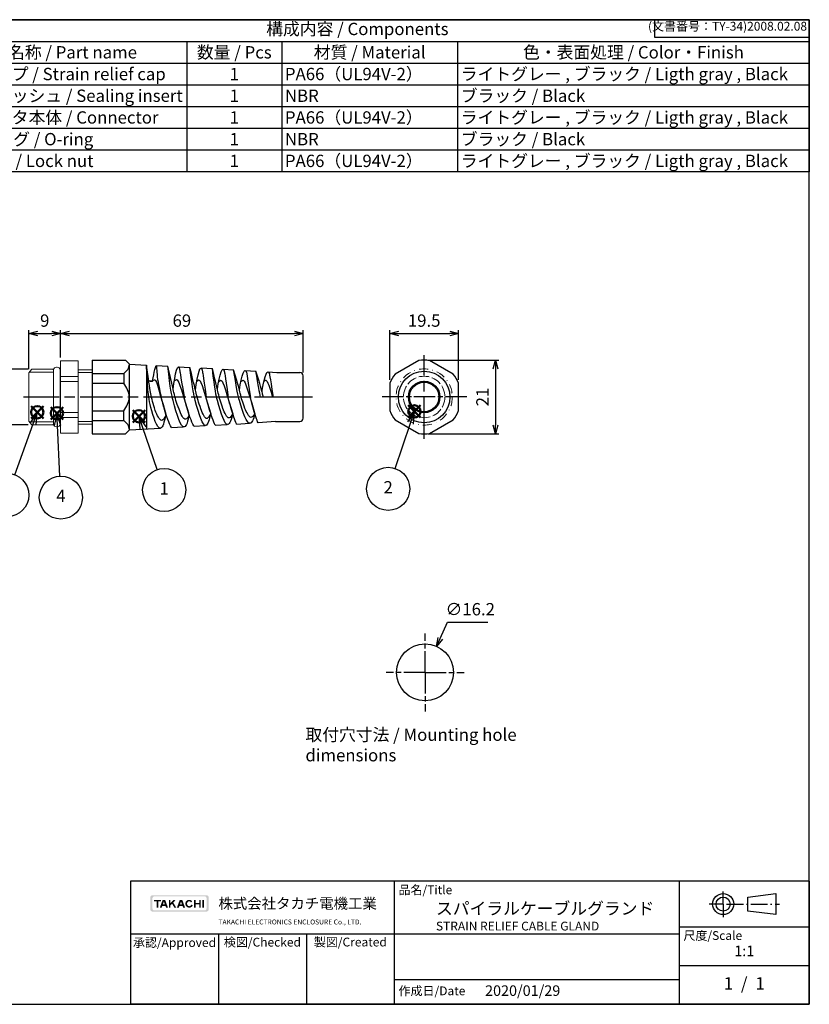
# Model space of a CAD drawing. Units: millimetres. Extents: x 0 to 403, y 0 to 280.
import ezdxf
from ezdxf.enums import TextEntityAlignment as Align

# ---------------------------------------------------------------- set-up
doc = ezdxf.new("R2010")
doc.units = ezdxf.units.MM
for name, pattern in [('AM_ISO02W050x2', [3.75, 3, -0.75]), ('AM_ISO08W050', [18, 12, -1.5, 3, -1.5]), ('AM_ISO08W050x2', [9, 6, -0.75, 1.5, -0.75]), ('DASHDOT', [25.399999999999995, 12.7, -6.349999999999999, 0, -6.349999999999999]), ('gen7a', [6.875, 4.75, -0.875, 0.375, -0.875])]:
    doc.linetypes.add(name, pattern=pattern)
for name, color, linetype in [('7A', 4, 'gen7a'), ('RAHM2', 1, 'Continuous'), ('ｷｬｯﾌﾟ', 7, 'Continuous')]:
    doc.layers.add(name, color=color, linetype=linetype)
doc.layers.add('AM_12', color=7, linetype='Continuous', lineweight=50, plot=False)
for name, color, linetype, lineweight in [('AM_5', 3, 'Continuous', 25), ('AM_7', 4, 'AM_ISO08W050', 25), ('AM_8', 1, 'Continuous', 25), ('Oﾘﾝｸﾞ', 5, 'Continuous', 25), ('TK1', 7, 'Continuous', 25), ('ｺﾈｸﾀｰ本体', 7, 'Continuous', 25), ('ｺﾞﾑﾌﾞｯｼｭ', 5, 'Continuous', 25), ('ｺﾞﾑﾌﾞｯｼｭ0', 5, 'AM_ISO02W050x2', 18)]:
    doc.layers.add(name, color=color, linetype=linetype, lineweight=lineweight)
doc.styles.add('ACISOTS', font='isocp.shx', dxfattribs={"height": 1, "bigfont": 'extfont.shx'})
doc.styles.get("Standard").update_dxf_attribs({"font": 'ISOCP.SHX', "bigfont": 'EXTFONT.SHX'})
doc.dimstyles.new('AM_ISO$0', dxfattribs={"dimtxt": 3.5, "dimasz": 2.5, "dimexe": 1, "dimexo": 1, "dimgap": 1.5, "dimtad": 1, "dimdsep": 46, "dimtxsty": 'STANDARD', "dimblk": 'OPEN30', "dimcen": 0, "dimclrd": 3, "dimclre": 3, "dimclrt": 2, "dimadec": 0, "dimazin": 2, "dimtp": 0.1, "dimtm": 0.1, "dimtfac": 0.71, "dimtmove": 0, "dimatfit": 3, "dimldrblk": 'OPEN30', "dimfxl": 1, "dimlwd": -1, "dimlwe": -1, "dimarcsym": 0})
doc.dimstyles.new('AM_ISO$3', dxfattribs={"dimtxt": 3.5, "dimasz": 2.5, "dimexe": 1, "dimexo": 1, "dimgap": 1.5, "dimtad": 1, "dimtoh": 1, "dimdsep": 46, "dimtxsty": 'STANDARD', "dimblk": 'OPEN30', "dimcen": 0, "dimclrd": 3, "dimclre": 3, "dimclrt": 2, "dimadec": 0, "dimazin": 2, "dimtp": 0.1, "dimtm": 0.1, "dimtfac": 0.71, "dimtofl": 0, "dimtmove": 0, "dimatfit": 0, "dimldrblk": 'OPEN30', "dimfxl": 1, "dimlwd": -1, "dimlwe": -1, "dimarcsym": 0})

# ---------------------------------------------------------------- blocks, each defined once
blk = doc.blocks.new('TK-A3')
for p, q in [((359, 280), (359, 275)), ((359, 275), (403, 275))]:
    blk.add_line(p, q)
blk.add_lwpolyline([(0, 0), (403, 0), (403, 280), (0, 280.0000000000001)], close=True)
at = {"insert": (402.3592953827349, 276.108542987227), "char_height": 2.5, "width": 43.07840397728298, "attachment_point": 9}
blk.add_mtext('(文書番号：TY-34)2008.02.08', dxfattribs=at)
blk = doc.blocks.new('A$C0FAF06CF')
at = {"layer": 'AM_8'}
h = blk.add_hatch(color=1, dxfattribs=at)
edge = h.paths.add_edge_path()
edge.add_line((-8.013599999999968, -2.41150000000041), (8.013600000000068, -2.411500000000414))
edge.add_arc((8.013600000000054, -1.773380000000512), 0.6381199999999012, 270, 360)
edge.add_line((8.651719999999955, -1.773380000000512), (8.651719999999967, 1.773379999999486))
edge.add_arc((8.013600000000025, 1.773379999999429), 0.638119999999958, 5.1039e-12, 90.00000000000126)
edge.add_line((8.013599999999997, 2.41149999999939), (-8.013599999999997, 2.411499999999387))
edge.add_arc((-8.013600000000025, 1.773379999999436), 0.638119999999951, 89.99999999999682, 179.9999999999955)
edge.add_line((-8.651719999999983, 1.773379999999486), (-8.651719999999983, -1.773380000000505))
edge.add_arc((-8.013600000000025, -1.773380000000457), 0.638119999999951, 180.0000000000043, 270.0000000000045)
edge = h.paths.add_edge_path(flags=16)
edge.add_line((-7.47193999999996, 2.092439999999486), (7.471940000000017, 2.092439999999479))
edge.add_arc((7.471940000000046, 1.550779999999479), 0.5416600000000003, 7.958078640513122e-13, 90.00000000000148, ccw=False)
edge.add_line((8.013600000000025, 1.550779999999486), (8.013600000000025, -1.550780000000505))
edge.add_arc((7.471940000000017, -1.550780000000502), 0.5416600000000074, 270, 359.99999999999966, ccw=False)
edge.add_line((7.471940000000017, -2.092440000000506), (-7.47193999999996, -2.092440000000513))
edge.add_arc((-7.47193999999996, -1.550780000000505), 0.5416600000000074, 180, 270, ccw=False)
edge.add_line((-8.013599999999968, -1.550780000000505), (-8.013599999999968, 1.550779999999486))
edge.add_arc((-7.47193999999996, 1.550779999999486), 0.5416600000000003, 90, 180, ccw=False)
for points in [[(-5.453699999999969, 0.5935999999994924), (-5.453699999999969, 1.038799999999492), (-7.531299999999987, 1.038799999999492), (-7.531299999999987, 0.5935999999994924), (-6.759619999999983, 0.5935999999994924), (-6.759619999999983, -1.224300000000516), (-6.225379999999972, -1.224300000000516), (-6.225379999999972, 0.5935999999994924)], [(-3.146079999999983, 1.038799999999492), (-3.146079999999983, -1.224300000000516), (-2.671199999999942, -1.224300000000516), (-2.671199999999942, -0.6184186206901412), (-2.193432261217481, -0.1027759420753025), (-1.520149446800417, -1.224300000000516), (-0.9571799999999939, -1.224300000000516), (-1.851807874889658, 0.2659306476478651), (-1.135707252964408, 1.038799999999492), (-1.788279380580377, 1.038799999999492), (-2.671199999999942, 0.085886028951558), (-2.671199999999942, 1.038799999999492)], [(4.304715008555604, 1.038799999999492), (4.304715008555604, -1.224300000000516), (4.775885008555576, -1.224300000000516), (4.775885008555576, -0.315350000000512), (5.829525008555606, -0.315350000000512), (5.829525008555606, -1.224300000000516), (6.300695008555578, -1.224300000000516), (6.300695008555578, 1.038799999999492), (5.829525008555606, 1.038799999999492), (5.829525008555606, 0.1298499999994878), (4.775885008555576, 0.1298499999994878), (4.775885008555576, 1.038799999999492)], [(7.280135008555589, -1.224300000000516), (7.280135008555589, 1.038799999999492), (6.805255008555604, 1.038799999999492), (6.805255008555604, -1.224300000000516)]]:
    blk.add_hatch(color=1, dxfattribs=at).paths.add_polyline_path(points)
h = blk.add_hatch(color=1, dxfattribs=at)
h.paths.add_polyline_path([(-5.264049114754044, -1.224300000000516), (-5.084217508196672, -0.734580000000511), (-4.161102491803262, -0.734580000000511), (-3.981270885245876, -1.224300000000516), (-3.420619999999971, -1.224300000000516), (-4.251659999999958, 1.038799999999492), (-4.993659999999977, 1.038799999999492), (-5.82469999999995, -1.224300000000516)])
h.paths.add_polyline_path([(-4.332759934426206, -0.2671200000005083), (-4.912560065573728, -0.2671200000005083), (-4.622659999999967, 0.5223399999994971)], flags=16)
h = blk.add_hatch(color=1, dxfattribs=at)
h.paths.add_polyline_path([(-0.1961891147540484, -1.224300000000516), (-0.0163575081966769, -0.734580000000511), (0.9067575081967476, -0.734580000000511), (1.086589114754119, -1.224300000000516), (1.64724000000001, -1.224300000000516), (0.8162000000000375, 1.038799999999492), (0.0742000000000189, 1.038799999999492), (-0.7568399999999543, -1.224300000000516)])
h.paths.add_polyline_path([(0.7351000655737892, -0.2671200000005083), (0.1552999344262673, -0.2671200000005083), (0.4452000000000283, 0.5223399999994971)], flags=16)
h = blk.add_hatch(color=1, dxfattribs=at)
edge = h.paths.add_edge_path()
edge.add_ellipse((2.878960000000006, -0.0927500000005264), major_axis=(0, 0.7271600000000495), ratio=0.8673469387754511, start_angle=308.5505407908052, end_angle=246.5820184016549)
edge.add_line((3.469375036740871, -0.3484654247793539), (3.94113500855559, -0.5527900000005097))
edge.add_arc((2.878960000000006, -0.0927500000005122), 1.157520000000026, 38.550540790803325, 336.58201840165333, ccw=False)
edge.add_line((3.784208621486186, 0.6286219454599618), (3.397792961318373, 0.3206961337928842))
blk = doc.blocks.new('TK-仕様書(和英併記)NEW')
for p, q in [((0, 35), (-193, 35)), ((-193, 35), (-193, 0)), ((-118, 35), (-118, 0)), ((-37, 35), (-37, 0)), ((0, 35), (0, 0)), ((-17.5, 30.5), (-9.5, 31.5)), ((-9.5, 31.5), (-9.5, 25.5)), ((-17.5, 26.5), (-17.5, 30.5)), ((-9.5, 25.5), (-17.5, 26.5)), ((-193, 19.99999999999993), (-37, 19.99999999999993)), ((-168.0000000000001, 19.99999999999993), (-168, 0)), ((-143.0000000000001, 19.99999999999993), (-143, 0)), ((-37, 22), (0, 22)), ((-37, 11), (0, 11)), ((-37.00000000000012, 7), (-118, 7)), ((0, 0), (-193, 0))]:
    blk.add_line(p, q)
for radius in [3, 2]:
    blk.add_circle((-24.5, 28.5), radius)
at = {"layer": '7A'}
for p, q in [((-24.5, 28.5), (-24.5, 32.07478664473149)), ((-24.5, 28.5), (-28.5, 28.5)), ((-24.5, 28.5), (-24.5, 24.78991724228479)), ((-23.5, 28.5), (-8.5, 28.5))]:
    blk.add_line(p, q, dxfattribs=at)
at = {"xscale": 0.9599999999999999, "yscale": 0.9599999999999999, "zscale": 0.9599999999999999}
blk.add_blockref('A$C0FAF06CF', (-179.073778946163, 28.68781725888325), dxfattribs=at)
at = {"attachment_point": 4}
for s, insert, char_height, width in [('{\\fMS Gothic|b0|i0|c128|p49;株式会社タカチ電機工業}', (-167.9945135240808, 28.68781725888325), 3, 42.88159814155517), ('{\\fArial|b0|i0|c128|p34;TAKACHI ELECTRONICS ENCLOSURE Co., LTD.}', (-167.9945135240808, 23.41115279672572), 1.399999999999999, 44.44830780058135)]:
    blk.add_mtext(s, dxfattribs=dict(at, insert=insert, char_height=char_height, width=width))
for tag, height, p in [('品名', 3.5, (-106.1561493930892, 27.24999999999994)), ('TITLE', 2.5, (-106.1561493930892, 22.24999999999994)), ('型番', 3.5, (-106.1391682485609, 11.75))]:
    blk.add_attdef(tag, text='', height=height).set_placement(p, align=Align.MIDDLE_LEFT)
for tag, height, p in [('GEN-TITLE-SCA', 3, (-18.5, 14.79266317345349)), ('承認', 3.5, (-180.7195176573868, 7.729076668239944)), ('検図', 3.5, (-155.5000000000001, 7.72907666823994)), ('製図', 3.5, (-130.5000000000001, 7.72907666823994)), ('ページNO.', 3.5, (-23, 5.5)), ('総ページ数', 3.5, (-14, 5.5)), ('GEN-TITLE-DAT', 3, (-81.5, 3.5))]:
    blk.add_attdef(tag, text='', height=height).set_placement(p, align=Align.MIDDLE)
at = {"layer": 'RAHM2', "char_height": 2.5}
for s, insert, width, attachment_point in [('品名/Title', (-116.8002551371314, 33.80103540727967), 90, 1), ('尺度/Scale', (-35.80025513713144, 20.80103540727967), 20, 1), ('承認/Approved', (-180.5000000000001, 18.8010354072796), 22.21535073038012, 2), ('検図/Checked', (-155.5, 18.92584712714763), 19.85268515870859, 2), ('製図/Created', (-130.5, 18.95800561859732), 19.44564691649168, 2), ('作成日/Date', (-116.8002551371314, 3.5), 17.84866863742184, 4)]:
    blk.add_mtext(s, dxfattribs=dict(at, insert=insert, width=width, attachment_point=attachment_point))
at = {"layer": 'RAHM2', "color": 0, "insert": (-18.5, 5.5), "char_height": 3.5, "width": 4.469919821818734, "attachment_point": 5}
blk.add_mtext('/', dxfattribs=at)
blk = doc.blocks.new('*S30')
at = {"layer": 'AM_12', "color": 4}
for p, q in [((210.6424298112996, 165.4970825853688), (214.1424298112996, 168.9970825853688)), ((210.6424298112996, 168.9970825853688), (214.1424298112996, 165.4970825853688))]:
    blk.add_line(p, q, dxfattribs=at)
blk.add_circle((212.3924298112996, 167.2470825853688), 1.75, dxfattribs=at)
blk = doc.blocks.new('*S31')
at = {"layer": 'AM_12', "color": 4}
for p, q in [((288.9885964391195, 166.8685290822923), (292.4885964391195, 170.3685290822923)), ((288.9885964391195, 170.3685290822923), (292.4885964391195, 166.8685290822923))]:
    blk.add_line(p, q, dxfattribs=at)
blk.add_circle((290.7385964391195, 168.6185290822923), 1.75, dxfattribs=at)
blk = doc.blocks.new('*S32')
at = {"layer": 'AM_12', "color": 4}
for p, q in [((181.7516541116732, 166.6219548508488), (185.2516541116732, 170.1219548508488)), ((181.7516541116732, 170.1219548508488), (185.2516541116732, 166.6219548508488))]:
    blk.add_line(p, q, dxfattribs=at)
blk.add_circle((183.5016541116732, 168.3719548508488), 1.75, dxfattribs=at)
blk = doc.blocks.new('*S33')
at = {"layer": 'AM_5', "color": 3, "linetype": 'Continuous'}
for p, q in [((183.4931953328256, 168.3500283188173), (181.4226748493588, 165.3764016877975)), ((182.3047800717884, 165.057966781219), (183.4931953328256, 168.3500283188173)), ((183.186885294218, 164.7395318746404), (183.4931953328256, 168.3500283188173))]:
    blk.add_line(p, q, dxfattribs=at)
at = {"layer": 'AM_5', "color": 3}
blk.add_line((177.0794713167906, 150.5831964392501), (182.3047800717884, 165.057966781219), dxfattribs=at)
blk.add_circle((174.9997446099755, 144.8220887484531), 6.125, dxfattribs=at)
at = {"layer": 'AM_5', "color": 7, "insert": (174.9997446099755, 144.8220887484531), "char_height": 3.5, "attachment_point": 5, "style": 'ACISOTS'}
blk.add_mtext('3', dxfattribs=at)
blk = doc.blocks.new('*S34')
at = {"layer": 'AM_5', "color": 3, "linetype": 'Continuous'}
for p, q in [((213.525152348485, 163.9354455802379), (212.3924298112996, 167.2470825853688)), ((214.4125028015839, 164.2389576665715), (212.3924298112996, 167.2470825853688)), ((212.3924298112996, 167.2470825853688), (212.6378018953862, 163.6319334939044))]:
    blk.add_line(p, q, dxfattribs=at)
at = {"layer": 'AM_5', "color": 3}
blk.add_line((217.5895894381684, 152.0526235921922), (213.525152348485, 163.9354455802379), dxfattribs=at)
blk.add_circle((219.5718538782429, 146.2572588332132), 6.125, dxfattribs=at)
at = {"layer": 'AM_5', "color": 7, "insert": (219.5718538782429, 146.2572588332132), "char_height": 3.5, "attachment_point": 5, "style": 'ACISOTS'}
blk.add_mtext('1', dxfattribs=at)
blk = doc.blocks.new('*S35')
at = {"layer": 'AM_5', "color": 3, "linetype": 'Continuous'}
for p, q in [((290.7385964391195, 168.6185290822923), (288.7249975996845, 165.6060666133159)), ((289.612998754454, 165.3044636254439), (290.7385964391195, 168.6185290822923)), ((290.5009999092235, 165.0028606375719), (290.7385964391195, 168.6185290822923))]:
    blk.add_line(p, q, dxfattribs=at)
at = {"layer": 'AM_5', "color": 3}
blk.add_line((285.2235630617778, 152.3807721481658), (289.612998754454, 165.3044636254439), dxfattribs=at)
blk.add_circle((283.2537671136132, 146.5811575986812), 6.125, dxfattribs=at)
at = {"layer": 'AM_5', "color": 7, "insert": (283.2537671136132, 146.5811575986812), "char_height": 3.5, "attachment_point": 5, "style": 'ACISOTS'}
blk.add_mtext('2', dxfattribs=at)
blk = doc.blocks.new('*S38')
at = {"color": 7}
for p, q in [((146, 280), (403, 280)), ((146, 236.775), (146, 280)), ((403, 280), (403, 236.775)), ((403, 236.775), (146, 236.775))]:
    blk.add_line(p, q, dxfattribs=at)
at = {"color": 1}
for p, q in [((146, 273.825), (403, 273.825)), ((161, 273.825), (161, 267.65)), ((226, 273.825), (226, 267.65)), ((253, 273.825), (253, 267.65)), ((303, 273.825), (303, 267.65)), ((146, 267.65), (403, 267.65)), ((161, 267.65), (161, 261.475)), ((226, 267.65), (226, 261.475)), ((253, 267.65), (253, 261.475)), ((303, 267.65), (303, 261.475)), ((146, 261.475), (403, 261.475)), ((161, 261.475), (161, 255.3)), ((226, 261.475), (226, 255.3)), ((253, 261.475), (253, 255.3)), ((303, 261.475), (303, 255.3)), ((146, 255.3), (403, 255.3)), ((161, 255.3), (161, 249.125)), ((226, 255.3), (226, 249.125)), ((253, 255.3), (253, 249.125)), ((303, 255.3), (303, 249.125)), ((146, 249.125), (403, 249.125)), ((161, 249.125), (161, 242.95)), ((226, 249.125), (226, 242.95)), ((253, 249.125), (253, 242.95)), ((303, 249.125), (303, 242.95)), ((146, 242.95), (403, 242.95)), ((161, 242.95), (161, 236.775)), ((226, 242.95), (226, 236.775)), ((253, 242.95), (253, 236.775)), ((303, 242.95), (303, 236.775))]:
    blk.add_line(p, q, dxfattribs=at)
at = {"color": 2, "insert": (274.5, 276.9125), "char_height": 3.5, "attachment_point": 5, "style": 'ACISOTS'}
blk.add_mtext('構成内容 / Components', dxfattribs=at)
at = {"color": 2, "char_height": 3.5, "style": 'ACISOTS'}
for s, insert, width, attachment_point in [('No.', (153.5, 272.475), 13.2, 2), ('名称 / Part name', (193.5, 272.475), 63.2, 2), ('数量 / Pcs', (239.5, 272.475), 25.2, 2), ('材質 / Material', (278, 272.475), 48.2, 2), ('色・表面処理 / Color・Finish', (353, 272.475), 98.2, 2), ('1', (153.5, 266.3), 13.2, 2), ('キャップ / Strain relief cap', (161.9, 266.3), 63.2, 1), ('1', (239.5, 266.3), 25.2, 2), ('PA66（UL94V-2）', (253.9, 266.3), 48.2, 1), ('ライトグレー , ブラック / Ligth gray , Black', (303.9, 266.3), 98.2, 1), ('ゴムブッシュ / Sealing insert', (161.9, 260.125), 63.2, 1), ('ブラック / Black', (303.9, 260.125), 98.2, 1), ('2', (153.5, 260.125), 13.2, 2), ('1', (239.5, 260.125), 25.2, 2), ('NBR', (253.9, 260.125), 48.2, 1), ('3', (153.5, 253.95), 13.2, 2), ('コネクタ本体 / Connector', (161.9, 253.95), 63.2, 1), ('1', (239.5, 253.95), 25.2, 2), ('PA66（UL94V-2）', (253.9, 253.95), 48.2, 1), ('ライトグレー , ブラック / Ligth gray , Black', (303.9, 253.95), 98.2, 1), ('4', (153.5, 247.775), 13.2, 2), ('O-リング / O-ring', (161.9, 247.775), 63.2, 1), ('1', (239.5, 247.775), 25.2, 2), ('NBR', (253.9, 247.775), 48.2, 1), ('ブラック / Black', (303.9, 247.775), 98.2, 1), ('5', (153.5, 241.6), 13.2, 2), ('ナット / Lock nut', (161.9, 241.6), 63.2, 1), ('1', (239.5, 241.6), 25.2, 2), ('PA66（UL94V-2）', (253.9, 241.6), 48.2, 1), ('ライトグレー , ブラック / Ligth gray , Black', (303.9, 241.6), 98.2, 1)]:
    blk.add_mtext(s, dxfattribs=dict(at, insert=insert, width=width, attachment_point=attachment_point))
blk = doc.blocks.new('*S39')
at = {"layer": 'AM_12', "color": 4}
for p, q in [((187.3289079880367, 166.348102969717), (190.8289079880367, 169.848102969717)), ((187.3289079880367, 169.848102969717), (190.8289079880367, 166.348102969717))]:
    blk.add_line(p, q, dxfattribs=at)
blk.add_circle((189.0789079880367, 168.098102969717), 1.75, dxfattribs=at)
blk = doc.blocks.new('*S40')
at = {"layer": 'AM_5', "color": 3, "linetype": 'Continuous'}
for p, q in [((189.0757892705635, 168.0637493684403), (188.3021087685168, 164.523844158704)), ((189.2389118295505, 164.5675527162553), (189.0757892705635, 168.0637493684403)), ((190.1757148905842, 164.6112612738066), (189.0757892705635, 168.0637493684403))]:
    blk.add_line(p, q, dxfattribs=at)
at = {"layer": 'AM_5', "color": 3}
blk.add_line((189.90789512749, 150.2292712354605), (189.2389118295505, 164.5675527162553), dxfattribs=at)
blk.add_circle((190.1933596057173, 144.1109270941367), 6.125, dxfattribs=at)
at = {"layer": 'AM_5', "color": 7, "insert": (190.1933596057173, 144.1109270941367), "char_height": 3.5, "attachment_point": 5, "style": 'ACISOTS'}
blk.add_mtext('4', dxfattribs=at)
blk = doc.blocks.new('_Open30')
at = {"color": 0, "linetype": 'ByBlock', "lineweight": -2}
for p, q in [((-1, 0.26794919), (0, 0)), ((0, 0), (-1, -0.26794919)), ((0, 0), (-1, 0))]:
    blk.add_line(p, q, dxfattribs=at)
blk = doc.blocks.new('*D21')
at = {"layer": 'AM_5', "color": 3}
for p, q in [((283.7440187194514, 177.5940728717936), (283.7440187194514, 191.7257114591036)), ((286.2440187194514, 190.7257114591036), (300.7440187194514, 190.7257114591036)), ((303.2440187194514, 177.5940728717495), (303.2440187194514, 191.7257114591036))]:
    blk.add_line(p, q, dxfattribs=at)
at = {"layer": 'Defpoints', "color": 0}
for p in [(303.2440187194514, 190.7257114591036), (283.7440187194514, 176.5940728717936), (303.2440187194514, 176.5940728717495)]:
    blk.add_point(p, dxfattribs=at)
at = {"layer": 'AM_5', "color": 3, "xscale": 2.5, "yscale": 2.5, "zscale": 2.5, "rotation": 180}
blk.add_blockref('_Open30', (283.7440187194514, 190.7257114591036), dxfattribs=at)
at = {"layer": 'AM_5', "color": 3, "xscale": 2.5, "yscale": 2.5, "zscale": 2.5}
blk.add_blockref('_Open30', (303.2440187194514, 190.7257114591036), dxfattribs=at)
at = {"layer": 'AM_5', "color": 2, "insert": (293.4940187194515, 193.9757114591036), "char_height": 3.5, "attachment_point": 5}
blk.add_mtext('19.5', dxfattribs=at)
blk = doc.blocks.new('*D22')
at = {"layer": 'AM_5', "color": 3}
for p, q in [((294.4940187194425, 183.2057528499895), (314.7624604846364, 183.2057528499895)), ((313.7624604846363, 180.7057528499895), (313.7624604846363, 164.7057528499895)), ((294.4940187194121, 162.2057528499895), (314.7624604846364, 162.2057528499895))]:
    blk.add_line(p, q, dxfattribs=at)
at = {"layer": 'Defpoints', "color": 0}
for p in [(293.4940187194424, 183.2057528499895), (293.4940187194121, 162.2057528499895), (313.7624604846363, 162.2057528499895)]:
    blk.add_point(p, dxfattribs=at)
at = {"layer": 'AM_5', "color": 3, "xscale": 2.5, "yscale": 2.5, "zscale": 2.5}
for p, rotation in [((313.7624604846363, 183.2057528499895), 90), ((313.7624604846363, 162.2057528499895), 270)]:
    blk.add_blockref('_Open30', p, dxfattribs=dict(at, rotation=rotation))
at = {"layer": 'AM_5', "color": 2, "insert": (310.5121159964473, 172.7057528499895), "char_height": 3.5, "attachment_point": 5, "rotation": 90}
blk.add_mtext('21', dxfattribs=at)
blk = doc.blocks.new('*D26')
at = {"layer": 'AM_5', "color": 3}
for p, q in [((180.9207191775341, 180.6029379071272), (174.4098376730087, 180.6029379071272)), ((175.4098376730087, 178.1029379071272), (175.4098376730087, 167.3029379071296)), ((180.9207191775341, 164.8029379071296), (174.4098376730087, 164.8029379071296))]:
    blk.add_line(p, q, dxfattribs=at)
at = {"layer": 'Defpoints', "color": 0}
for p in [(181.9207191775341, 180.6029379071272), (175.4098376730087, 164.8029379071296), (181.9207191775341, 164.8029379071296)]:
    blk.add_point(p, dxfattribs=at)
at = {"layer": 'AM_5', "color": 3, "xscale": 2.5, "yscale": 2.5, "zscale": 2.5}
for p, rotation in [((175.4098376730087, 180.6029379071272), 90), ((175.4098376730087, 164.8029379071296), 270)]:
    blk.add_blockref('_Open30', p, dxfattribs=dict(at, rotation=rotation))
at = {"layer": 'AM_5', "color": 2, "insert": (171.9721090154679, 173.0378595967418), "char_height": 3.5, "attachment_point": 5, "rotation": 90}
blk.add_mtext('M16×1.5', dxfattribs=at)
blk = doc.blocks.new('*D27')
at = {"layer": 'AM_5', "color": 3}
for p, q in [((181.1063330697139, 180.5837564300363), (181.1063330697139, 191.7257114591036)), ((183.6063330697139, 190.7257114591036), (187.6063330697141, 190.7257114591036)), ((190.1063330697141, 183.952937907128), (190.1063330697141, 191.7257114591036))]:
    blk.add_line(p, q, dxfattribs=at)
at = {"layer": 'Defpoints', "color": 0}
for p in [(190.1063330697141, 190.7257114591036), (190.1063330697141, 182.952937907128), (181.1063330697139, 179.5837564300363)]:
    blk.add_point(p, dxfattribs=at)
at = {"layer": 'AM_5', "color": 3, "xscale": 2.5, "yscale": 2.5, "zscale": 2.5, "rotation": 180}
blk.add_blockref('_Open30', (181.1063330697139, 190.7257114591036), dxfattribs=at)
at = {"layer": 'AM_5', "color": 3, "xscale": 2.5, "yscale": 2.5, "zscale": 2.5}
blk.add_blockref('_Open30', (190.1063330697141, 190.7257114591036), dxfattribs=at)
at = {"layer": 'AM_5', "color": 2, "insert": (185.606333069714, 193.9757114591036), "char_height": 3.5, "attachment_point": 5}
blk.add_mtext('9', dxfattribs=at)
blk = doc.blocks.new('*D28')
at = {"layer": 'AM_5', "color": 3}
for p, q in [((190.1063330697141, 183.952937907128), (190.1063330697141, 191.7257114591036)), ((192.6063330697141, 190.7257114591036), (256.6063330697141, 190.7257114591036)), ((259.1063330697141, 179.679945523129), (259.1063330697141, 191.7257114591036))]:
    blk.add_line(p, q, dxfattribs=at)
at = {"layer": 'Defpoints', "color": 0}
for p in [(259.1063330697141, 190.7257114591036), (190.1063330697141, 182.952937907128), (259.1063330697141, 178.679945523129)]:
    blk.add_point(p, dxfattribs=at)
at = {"layer": 'AM_5', "color": 3, "xscale": 2.5, "yscale": 2.5, "zscale": 2.5, "rotation": 180}
blk.add_blockref('_Open30', (190.1063330697141, 190.7257114591036), dxfattribs=at)
at = {"layer": 'AM_5', "color": 3, "xscale": 2.5, "yscale": 2.5, "zscale": 2.5}
blk.add_blockref('_Open30', (259.1063330697141, 190.7257114591036), dxfattribs=at)
at = {"layer": 'AM_5', "color": 2, "insert": (224.6063330697141, 193.9757114591036), "char_height": 3.5, "attachment_point": 5}
blk.add_mtext('69', dxfattribs=at)
blk = doc.blocks.new('*D29')
at = {"layer": 'AM_5', "color": 3}
for p, q in [((298.0548389514433, 104.0714808094755), (300.0930831128542, 108.6549699271286)), ((300.0930831128542, 108.6549699271286), (311.6032898057676, 108.6549699271286))]:
    blk.add_line(p, q, dxfattribs=at)
at = {"layer": 'Defpoints', "color": 0}
for p in [(297.0390192505291, 101.7871624570485), (290.456507588605, 86.98477953332213)]:
    blk.add_point(p, dxfattribs=at)
at = {"layer": 'AM_5', "color": 3, "xscale": 2.5, "yscale": 2.5, "zscale": 2.5, "rotation": 246.025634243271}
blk.add_blockref('_Open30', (297.0390192505291, 101.7871624570485), dxfattribs=at)
at = {"layer": 'AM_5', "color": 2, "insert": (306.5981864593109, 111.9053144153175), "char_height": 3.5, "attachment_point": 5}
blk.add_mtext('∅16.2', dxfattribs=at)

msp = doc.modelspace()

# ---------------------------------------------------------------- linework, layer by layer
at = {"layer": 'AM_7'}
for p, q in [((293.4940187194365, 160.8057528499895), (293.4940187194428, 184.6057528499895)), ((261.7125574597577, 172.7029379071283), (179.6063330697138, 172.7029379071297))]:
    msp.add_line(p, q, dxfattribs=at)
at = {"layer": 'AM_7', "linetype": 'AM_ISO08W050x2'}
for p, q in [((305.5939143217417, 172.7057528499895), (281.4924979091509, 172.7057528499894)), ((293.7477634195674, 94.3859709951854), (293.7477634195674, 105.4859709951854)), ((293.7477634195674, 94.3859709951854), (282.6477634195674, 94.3859709951854)), ((293.7477634195674, 94.3859709951854), (304.8477634195675, 94.3859709951854)), ((293.7477634195674, 94.3859709951854), (293.7477634195674, 83.28597099518541))]:
    msp.add_line(p, q, dxfattribs=at)
at = {"layer": 'Oﾘﾝｸﾞ', "lineweight": 20}
msp.add_lwpolyline([(189.1417826740865, 164.2029379071293, 0.4142135623730617), (189.9917826740864, 165.0529379071293), (189.9917826740864, 180.3529379071275, 0.4142135623730617), (189.1417826740865, 181.2029379071275), (188.9417826740857, 181.202937907127, 0.4142135623730951), (188.0917826740864, 180.3529379071276), (188.0917826740865, 165.0529379071292, 0.4142135623730951), (188.9417826740864, 164.2029379071292)], format="xyb", close=True, dxfattribs=at)
at = {"layer": 'TK1'}
msp.add_circle((293.7477634195674, 94.3859709951854), 8.1, dxfattribs=at)
at = {"layer": 'ｷｬｯﾌﾟ', "lineweight": 25}
for p, q in [((199.1063330697141, 183.2057528499895), (199.1063330697138, 162.2057528499895)), ((199.1063330697141, 183.2057528499895), (208.5720696830851, 183.2057528499895)), ((208.5720696830851, 183.2057528499895), (209.7162677477763, 182.0698025194776)), ((209.7162677477759, 182.0698025194775), (214.546936077714, 181.785645558893)), ((209.7162677477763, 163.3360732947794), (209.7162677477763, 182.0698025194776)), ((199.1063330697141, 179.4021901232536), (208.0718444937143, 179.4021901232536)), ((208.071844493714, 179.4021901232536), (208.071844493714, 176.6221266077663)), ((214.546936077714, 181.785645558893), (214.546936077714, 163.6202302553634)), ((215.181433584398, 177.1856936191284), (214.546936077714, 181.7856455588934)), ((217.3708903371706, 181.6430600142194), (220.6254153246426, 181.4516173678976)), ((221.5996556592244, 177.1856936191284), (220.6254153246426, 181.4516173678976)), ((223.66255064265, 181.2770406933015), (226.8629293631688, 181.1144766903955)), ((233.295859783941, 180.7600196259729), (230.0590109778755, 180.9186873834208)), ((236.3317106403341, 180.6015876705012), (239.3264621325826, 180.4249475559083)), ((242.6188292424749, 180.245291906063), (245.6746031036059, 180.0714791805835)), ((249.1001671555576, 179.8861475218196), (251.635073549714, 179.6761134591288)), ((251.635073549714, 179.6761134591288), (258.110165133714, 179.6761134591288)), ((199.1063330697138, 176.6221266077663), (208.071844493714, 176.6221266077663)), ((216.0876804806517, 177.1856936191284), (215.181433584398, 177.1856936191284)), ((215.5895965126515, 177.1856936191284), (216.2376804806517, 177.1856936191284)), ((259.1063330697141, 166.7259302911278), (259.1063330697141, 178.679945523129)), ((217.7040650176737, 175.813007562331), (217.7040650176737, 175.813007562331)), ((250.5251107192097, 172.7029379071285), (246.9864033478536, 172.7029379071308)), ((199.1063330697138, 168.7837492064925), (208.071844493714, 168.7837492064925)), ((208.071844493714, 166.0036856910052), (208.071844493714, 168.7837492064925)), ((199.1063330697141, 166.0036856910052), (208.0718444937143, 166.0036856910052)), ((220.0185380114051, 167.5161037878177), (220.0110726848127, 167.4777504414455)), ((240.1623531277772, 165.0246306236601), (243.8406977870494, 165.2321753698871)), ((251.235073549714, 165.7297623551277), (246.29892216282, 165.3535575336821)), ((251.235073549714, 165.7297623551277), (258.110165133714, 165.7297623551277)), ((208.5715192948824, 162.2057528499896), (209.7162677477763, 163.3360732947794)), ((209.7162677477759, 163.3360732947789), (218.5316078217154, 163.8546227108928)), ((221.6977194073674, 164.0173351571076), (225.1010050248624, 164.2175284287248)), ((228.093601062609, 164.3624838987153), (231.2386081298489, 164.5768249917941)), ((234.1419852516164, 164.6917697418049), (237.5147698448102, 164.9161227847787)), ((199.1063330697143, 162.2057528499895), (208.5715192948824, 162.2057528499896))]:
    msp.add_line(p, q, dxfattribs=at)
at = {"layer": 'ｷｬｯﾌﾟ', "lineweight": 25, "flags": 128}
for points in [[(291.9864026363572, 183.0936605477759), (285.251634802528, 179.2053405259939)], [(301.7364026363439, 179.2053405259984), (295.0016348025429, 183.0936605477821)], [(283.7440187194514, 176.5940728717936), (283.7440187194436, 168.8174328281988)], [(303.2440187194436, 168.8174328282152), (303.2440187194514, 176.5940728717495)], [(285.2516348025176, 166.206165174), (291.9864026363446, 162.3178451522015)], [(295.0016348025298, 162.3178451521984), (301.7364026363325, 166.2061651739651)]]:
    msp.add_lwpolyline(points, dxfattribs=at)
at = {"layer": 'ｷｬｯﾌﾟ', "linetype": 'DASHDOT', "lineweight": 9, "ltscale": 0.2}
msp.add_circle((293.4940187194476, 172.7057528499894), 7.999952000000002, dxfattribs=at)
at = {"layer": 'ｷｬｯﾌﾟ', "lineweight": 25}
for radius in [7.340651839562716, 4.482755711999999]:
    msp.add_circle((293.4940187194476, 172.7057528499894), radius, dxfattribs=at)
for centre, radius, start, end in [((206.1287559699266, 182.4406382247035), 3.606627216178423, 302.5989279266453, 354.098381441001), ((293.4940187194709, 173.0111592287294), 10.19459362126017, 81.49568570403459, 98.5043142962025), ((258.110165133714, 178.679945523129), 0.9961679359999999, 0, 90), ((293.2295290369336, 172.8584560394012), 10.19459362120496, 141.4956857039877, 158.5043142960823), ((293.7585084018628, 172.8584560393187), 10.19459362131806, 21.49568570389948, 38.50431429612868), ((201.0897791342376, 171.3879936888732), 8.726132252988274, 8.666937418176547, 36.85720635298767), ((201.0897791342376, 174.0178821253856), 8.726132252988274, 323.1427936470159, 351.3330625818235), ((293.229529036975, 172.5530496606157), 10.1945936212598, 201.4956857039447, 218.5043142959299), ((293.758508401907, 172.5530496606237), 10.19459362126162, 321.4956857037677, 338.5043142961093), ((206.1287559699266, 162.9652375895553), 3.606627216178423, 5.901618558999004, 57.40107207335476), ((258.110165133714, 166.7259302911278), 0.9961679359999999, 270, 0), ((293.4940187194475, 172.4003464712499), 10.19459362126043, 261.49568570386, 278.5043142960247)]:
    msp.add_arc(centre, radius, start, end, dxfattribs=at)
for points, knots in [([(216.2376804806517, 177.2047394590126), (216.7160521670679, 179.6630870985689), (217.2255594323845, 182.2814401880068), (217.4322665775085, 181.5003251303459), (217.4439726133099, 181.4417051890239)], [0, 0, 0, 0, 4.54895339000299, 4.845029226449498, 4.845029226449498, 4.845029226449498, 4.845029226449498]), ([(222.1133317794445, 174.95881618565), (222.6281377541647, 179.1594356266515), (223.6271494055205, 183.5654397030054), (224.047818546925, 179.8743773742324), (225.2171869180789, 172.7229776144814)], [0, 0, 0, 0, 4.54895339000299, 4.687564694366073, 4.687564694366073, 4.687564694366073, 4.687564694366073]), ([(228.4673393559243, 174.6396929123474), (229.0729824640227, 179.0134973400963), (229.8954553946574, 183.054313386823), (230.502282896125, 179.6240841381483), (231.5293102140996, 172.606269833261)], [0.0398417623747437, 0.0398417623747437, 0.0398417623747437, 0.0398417623747437, 4.54895339000299, 4.687564694366073, 4.687564694366073, 4.687564694366073, 4.687564694366073]), ([(234.6877629076208, 174.9008564244098), (235.3755808614345, 179.1491859829918), (236.1829344000902, 182.3169401024431), (236.7513178464341, 179.5553853516703), (237.7783451644085, 172.5375710467829)], [0.1874654653421982, 0.1874654653421982, 0.1874654653421982, 0.1874654653421982, 4.54895339000299, 4.687564694366073, 4.687564694366073, 4.687564694366073, 4.687564694366073]), ([(220.0762752606339, 167.7981391350888), (220.071053262179, 167.7723614840004), (220.0658312637241, 167.746583832912), (220.0606092652693, 167.7208061818237), (220.0441473914939, 167.639544488219), (220.0276855177184, 167.5582827946144), (220.0110726848127, 167.4777504414455), (219.6058859821091, 165.5135677624984), (218.3049327289073, 161.4915031350738), (215.3950512439728, 170.2374612411521), (214.8550450206683, 175.425192357199), (214.6531739783191, 179.5925213069158), (214.546936077714, 181.785645558893)], [0.506724418889445, 0.506724418889445, 0.506724418889445, 0.506724418889445, 0.5589745830277242, 0.5589745830277242, 0.5589745830277242, 0.7236884591850546, 0.7236884591850546, 0.7236884591850546, 4.741057004871223, 11.28234690526607, 17.03793785072275, 23.43176626243414, 23.43176626243414, 23.43176626243414, 23.43176626243414]), ([(220.0110726848127, 167.4777504414455), (219.6453786636673, 166.7076078014497), (218.6515567583813, 165.0079724095907), (216.5262376609494, 169.892635074584), (215.8653772122002, 173.0919628758281), (215.3212721370199, 175.970269338517), (214.546936077714, 181.785645558893)], [0.6196612008609281, 0.6196612008609281, 0.6196612008609281, 0.6196612008609281, 2.634756541372254, 6.039661790297179, 10.99132711211811, 14.61056985009854, 14.61056985009854, 14.61056985009854, 14.61056985009854]), ([(226.6500516872891, 167.6062407615157), (226.3566535904954, 165.8724364453446), (225.0557003372937, 161.8503718179201), (222.7600564437174, 168.7501735533659), (221.3278240708401, 174.7408822182728), (220.6254153246426, 181.4516173678976)], [0.7236884591850546, 0.7236884591850546, 0.7236884591850546, 0.7236884591850546, 4.741057004871223, 11.28234690526607, 13.59421503831431, 13.59421503831431, 13.59421503831431, 13.59421503831431]), ([(226.6500516872891, 167.6062407615157), (226.3961462720538, 167.0664764842956), (225.4023243667679, 165.3668410924367), (223.2770052693361, 170.2515037574302), (222.4656324935394, 173.4130280400259), (221.7995585814352, 176.2620136847557), (220.6254153246426, 181.4516173678976)], [0.6196612008609281, 0.6196612008609281, 0.6196612008609281, 0.6196612008609281, 2.634756541372254, 6.039661790297179, 10.99132711211811, 14.61056985009854, 14.61056985009854, 14.61056985009854, 14.61056985009854]), ([(232.8000837802193, 168.0913613379962), (232.420365955971, 166.2506415702972), (231.2011869072563, 162.2451787167806), (229.0498406298477, 168.9474923458142), (227.7076342918371, 174.5616421803559), (226.859701269545, 181.1273394720044)], [0.7236884591850546, 0.7236884591850546, 0.7236884591850546, 0.7236884591850546, 4.741057004871223, 11.28234690526607, 13.59421503831431, 13.59421503831431, 13.59421503831431, 13.59421503831431]), ([(232.8000837802193, 168.0913613379962), (232.4573762404027, 167.3696276639429), (231.5260231405921, 165.5197463303929), (229.5342955292846, 170.354453222766), (228.7739233279667, 173.3172531218844), (228.149716918909, 175.9871596689457), (226.859701269545, 181.1273394720044)], [0.6196612008609281, 0.6196612008609281, 0.6196612008609281, 0.6196612008609281, 2.634756541372254, 6.039661790297179, 10.99132711211811, 14.61056985009854, 14.61056985009854, 14.61056985009854, 14.61056985009854]), ([(239.0818219073655, 168.0913613379962), (238.7021040831173, 166.2506415702972), (237.3969971790042, 162.9103801849125), (235.331578756994, 168.9474923458142), (233.9893724189834, 174.5616421803559), (233.2929096308297, 180.7724190415603)], [0.7236884591850546, 0.7236884591850546, 0.7236884591850546, 0.7236884591850546, 4.741057004871223, 11.28234690526607, 13.59421503831431, 13.59421503831431, 13.59421503831431, 13.59421503831431]), ([(239.0818219073655, 168.0913613379962), (238.7391143675493, 167.3696276639429), (237.7689165773579, 165.8234664365366), (235.816033656431, 170.354453222766), (235.055661455113, 173.3172531218844), (234.4314550460554, 175.9871596689457), (233.2929096308297, 180.7724190415603)], [0.6196612008609281, 0.6196612008609281, 0.6196612008609281, 0.6196612008609281, 2.634756541372254, 6.039661790297179, 10.99132711211811, 14.61056985009854, 14.61056985009854, 14.61056985009854, 14.61056985009854]), ([(245.3308568576744, 168.0261903866399), (244.9511390334265, 166.1854706189413), (243.6689830122208, 163.6087830213088), (241.580613707303, 168.8823213944582), (240.2384073692923, 174.4964712289997), (239.321948328713, 180.4399596020154)], [0.7236884591850546, 0.7236884591850546, 0.7236884591850546, 0.7236884591850546, 4.741057004871223, 11.28234690526607, 13.59421503831431, 13.59421503831431, 13.59421503831431, 13.59421503831431]), ([(245.3308568576744, 168.0261903866399), (244.9881493178582, 167.3044567125867), (244.0239018247218, 166.1703499957235), (242.0650686067398, 170.2892822714099), (241.304696405422, 173.2520821705281), (240.6804899963644, 175.9219887175894), (239.321948328713, 180.4399596020154)], [0.6196612008609281, 0.6196612008609281, 0.6196612008609281, 0.6196612008609281, 2.634756541372254, 6.039661790297179, 10.99132711211811, 14.61056985009854, 14.61056985009854, 14.61056985009854, 14.61056985009854]), ([(240.9443345279293, 174.6452374147224), (241.6414410141253, 179.0183323943886), (242.4681500352394, 181.5121225560352), (243.0470037077161, 179.5432505716839), (244.0740310256905, 172.5254362667965)], [0.1045688629652024, 0.1045688629652024, 0.1045688629652024, 0.1045688629652024, 4.54895339000299, 4.687564694366073, 4.687564694366073, 4.687564694366073, 4.687564694366073]), ([(247.7540041115036, 172.7029379071285), (247.6629742058062, 173.0519266502302), (247.3326216075876, 174.3973698933813), (246.9761758576463, 175.9219887175894), (245.672391153719, 180.0858250217356)], [9.716253311973034, 9.716253311973034, 9.716253311973034, 9.716253311973034, 10.99132711211811, 14.61056985009854, 14.61056985009854, 14.61056985009854, 14.61056985009854]), ([(247.7540041115036, 172.7029379071285), (247.6629742058062, 173.0519266502302), (247.3326216075876, 174.3973698933813), (246.9761758576463, 175.9219887175894), (245.672391153719, 180.0858250217356)], [9.716253311973034, 9.716253311973034, 9.716253311973034, 9.716253311973034, 10.99132711211811, 14.61056985009854, 14.61056985009854, 14.61056985009854, 14.61056985009854]), ([(247.3610225867408, 174.2913119317452), (247.3819334708331, 174.4057984260662), (247.4027759126718, 174.5189726611682), (247.4235372402263, 174.6305916732744), (248.2369404014515, 179.0036866529406), (248.9471224452361, 181.050916946422), (249.5258838898855, 179.1719735776904), (250.5251107192095, 172.7029379071285)], [-0.0088697457625793, -0.0088697457625793, -0.0088697457625793, -0.0088697457625793, 0.1045688629652024, 0.1045688629652024, 0.1045688629652024, 4.54895339000299, 4.68628797613141, 4.68628797613141, 4.68628797613141, 4.68628797613141]), ([(216.2376804806517, 177.1856936191284), (216.4332272621825, 177.3801853946862), (217.1864536356263, 178.1293479921014), (217.4765487972652, 176.6406320525134), (220.1610726848128, 167.4777504414455)], [0, 0, 0, 0, 0.7067539804882845, 2.722344665925856, 2.722344665925856, 2.722344665925856, 2.722344665926198]), ([(222.4387444633979, 177.2254388377399), (222.7374615341378, 177.4921599357332), (223.4169642673121, 178.0768386438963), (224.0595526096431, 176.3880996155), (226.4466869296409, 168.2201821951285)], [0, 0, 0, 0, 0.7067539804882845, 2.685376644832845, 2.685376644832845, 2.685376644832845, 2.685376644832845]), ([(228.8606948572117, 177.1856936191284), (229.0156596833215, 177.3187966389504), (229.6987023944585, 178.0768386438963), (230.3412907367893, 176.3880996155), (232.7284250567873, 168.2201821951285)], [0, 0, 0, 0, 0.7067539804882845, 2.685376644832845, 2.685376644832845, 2.685376644832845, 2.685376644832845]), ([(235.1097298075203, 177.1205226677723), (235.2646946336303, 177.2536256875945), (235.9477373447672, 178.0116676925403), (236.5903256870981, 176.322928664144), (238.977460007096, 168.1550112437725)], [0, 0, 0, 0, 0.7067539804882845, 2.685376644832845, 2.685376644832845, 2.685376644832845, 2.685376644832845]), ([(241.4054156688027, 177.1205226677723), (241.5603804949125, 177.2536256875945), (242.2434232060493, 178.0116676925402), (242.8860115483802, 176.3229286641439), (245.2731458683782, 168.1550112437725)], [0, 0, 0, 0, 0.7067539804882845, 2.685376644832845, 2.685376644832845, 2.685376644832845, 2.685376644832845]), ([(247.9468711196122, 177.1758448674858), (248.0395832072096, 177.2536256875945), (248.6086844151927, 177.8852152114742), (249.1497022855117, 176.8182544927643), (250.4028112383345, 172.7029379071283)], [0, 0, 0, 0, 0.7067539804882845, 2.237416588371202, 2.237416588371202, 2.237416588371202, 2.237416588371202]), ([(221.6977194074227, 164.0173351571108), (221.6943964783117, 164.0220197713051), (221.6910737456891, 164.0267258227974), (221.6877512220574, 164.0314546756188), (220.9267969390179, 165.11449913432), (219.6309493835117, 169.0523150490644), (219.0216801911819, 171.4652839317312), (218.7362942790435, 172.6220156137669)], [6.612017612426816, 6.612017612426816, 6.612017612426816, 6.612017612426816, 6.63217022035649, 6.63217022035649, 6.63217022035649, 11.24770197214002, 14.60695790866644, 14.60695790866644, 14.60695790866644, 14.60695790866644]), ([(228.0936010626124, 164.3624838987155), (228.0631031508772, 164.4093325566563), (228.0326123355312, 164.4565409287356), (228.0021528700902, 164.5053384193781), (227.9987645327146, 164.5107666945951), (227.9953765832795, 164.5162146344085), (227.991989055171, 164.5216839311595), (227.2700008394265, 165.6873621708851), (226.0556065588377, 169.3776582281314), (225.4846342871685, 171.6389547810307), (225.2171869180789, 172.7229776144814)], [6.415839409880633, 6.415839409880633, 6.415839409880633, 6.415839409880633, 6.610514404923338, 6.610514404923338, 6.610514404923338, 6.63217022035649, 6.63217022035649, 6.63217022035649, 11.24770197214002, 14.60695790866644, 14.60695790866644, 14.60695790866644, 14.60695790866644]), ([(234.1419852516164, 164.6917697418049), (234.1356652688182, 164.7012961429805), (234.1293260796053, 164.7109677230455), (234.1229639341871, 164.7208128262015), (234.119561333185, 164.7260781817789), (234.11615216597, 164.7313931705411), (234.1127358589151, 164.7367621284608), (233.5821241354471, 165.5706543896647), (232.3677298548584, 169.2609504469109), (231.7967575831894, 171.5222469998103), (231.5293102140996, 172.606269833261)], [6.546889326502819, 6.546889326502819, 6.546889326502819, 6.546889326502819, 6.602453436900239, 6.602453436900239, 6.602453436900239, 6.63217022035649, 6.63217022035649, 6.63217022035649, 11.24770197214002, 14.60695790866644, 14.60695790866644, 14.60695790866644, 14.60695790866644]), ([(240.1623531277772, 165.0246306236601), (240.158006645859, 165.0332579471154), (240.1536543281413, 165.0419367531433), (240.1492953427577, 165.0506743803459), (240.1470218585725, 165.05523160078), (240.1447465605978, 165.0598048221999), (240.1424693308089, 165.0643950858029), (239.6485190548016, 166.0600618317316), (238.5729376287943, 169.3658261889575), (238.0457925334982, 171.4535482133322), (237.7783451644085, 172.5375710467829)], [7.190461994111711, 7.190461994111711, 7.190461994111711, 7.190461994111711, 7.225849151013982, 7.225849151013982, 7.225849151013982, 7.244305772107693, 7.244305772107693, 7.244305772107693, 11.24770197214002, 14.60695790866644, 14.60695790866644, 14.60695790866644, 14.60695790866644]), ([(246.2989221628202, 165.3535575336821), (246.2933796335168, 165.3640765545975), (246.287778294016, 165.3748660122194), (246.2821074027498, 165.3859753012849), (245.9442049160838, 166.0479270517452), (244.8686234900766, 169.3536914089711), (244.3414783947805, 171.4414134333458), (244.0740310256905, 172.5254362667965)], [7.177118268488281, 7.177118268488281, 7.177118268488281, 7.177118268488281, 7.244305772107693, 7.244305772107693, 7.244305772107693, 11.24770197214002, 14.60695790866644, 14.60695790866644, 14.60695790866644, 14.60695790866644])]:
    msp.add_open_spline(points, degree=3, knots=knots, dxfattribs=at)
for points in [[(217.7908494699267, 177.5106823071888), (217.6897067732213, 178.4509106601721), (217.5755940499048, 179.7107000049202), (217.4439726133099, 181.4417051890239)], [(246.9864033478536, 172.7029379071307), (246.6934060898207, 173.9379653852787), (246.333225233457, 175.7993836063536), (245.672391153719, 180.0858250217356)], [(217.7908494699267, 177.5106823071888), (218.0248854220679, 175.6134463830468), (218.3805898505557, 174.1272539183489), (218.7362942790435, 172.641061453651)]]:
    msp.add_open_spline(points, degree=3, dxfattribs=at)
at = {"layer": 'ｺﾈｸﾀｰ本体', "lineweight": 20}
for p, q in [((190.1063330697141, 182.952937907128), (190.1063330697141, 162.452937907129)), ((195.1063330697138, 182.952937907128), (190.1063330697141, 182.952937907128)), ((195.1063330697141, 182.952937907128), (195.1063330697141, 162.452937907129)), ((181.1063330697142, 179.583756430034), (181.8407191775342, 180.5629379071272)), ((181.1063330697139, 179.5837564300363), (181.1063330697137, 165.8221193842232)), ((181.2207757227428, 179.7363466340722), (188.0917826740865, 179.7363466340722)), ((181.9207191775341, 180.6029379071272), (187.9207191775341, 180.6029379071272)), ((188.0007191775341, 180.5629379071272), (188.0958591410563, 180.4360846224311)), ((189.9917826740864, 179.9082284574951), (190.1063330697136, 180.0544630051042)), ((189.9917826740864, 179.7363466340722), (190.1063330697141, 179.7363466340722)), ((195.1063330697141, 180.4029379071278), (199.1063330697141, 180.4029379071278)), ((195.1063330697141, 179.6529379071278), (199.1063330697141, 179.6529379071278)), ((195.1063330697141, 178.5057326755516), (190.1063330697141, 178.5057326755516)), ((195.1063330697141, 177.1188183402919), (190.1063330697141, 177.1188183402919)), ((195.1063330697141, 168.2870574739649), (190.1063330697141, 168.2870574739649)), ((181.1063330697142, 165.8221193842228), (181.8407191775342, 164.8429379071296)), ((181.2207757227428, 165.6695291801872), (188.0917826740865, 165.6695291801872)), ((189.9917826740864, 165.6696045737963), (190.1063330697142, 165.6696045737962)), ((189.9917826740864, 165.4976473567617), (190.1063330697136, 165.3514128091525)), ((195.1063330697141, 166.9001431387052), (190.1063330697141, 166.9001431387052)), ((199.1063330697139, 165.752937907129), (195.1063330697141, 165.752937907129)), ((181.9207191775341, 164.8029379071323), (187.9207191775341, 164.8029379071323)), ((188.0007191775341, 164.8429379071296), (188.0958591410563, 164.9697911918257)), ((195.1063330697138, 162.4529379071288), (190.1063330697141, 162.4529379071288)), ((199.1063330697139, 165.002937907129), (195.1063330697141, 165.002937907129))]:
    msp.add_line(p, q, dxfattribs=at)
for centre, start, end in [((181.9207191775341, 180.5029379071272), 90, 143.1301023541519), ((187.9207191775341, 180.5029379071271), 36.86989764584723, 90), ((181.9207191775341, 164.9029379071296), 216.8698976458481, 270), ((187.9207191775341, 164.9029379071296), 270, 323.1301023541528)]:
    msp.add_arc(centre, 0.1, start, end, dxfattribs=at)
at = {"layer": 'ｺﾞﾑﾌﾞｯｼｭ'}
msp.add_circle((293.4940187194476, 172.7057528499894), 4.2, dxfattribs=at)
at = {"layer": 'ｺﾞﾑﾌﾞｯｼｭ0'}
msp.add_circle((293.4940187194476, 172.7057528499894), 5.9, dxfattribs=at)

# ---------------------------------------------------------------- block references
at = {"lineweight": 0}
msp.add_blockref('TK-A3', (0, 0), dxfattribs=at)
msp.add_blockref('*S38', (0, 0))
msp.add_blockref('TK-仕様書(和英併記)NEW', (403, 0), dxfattribs=at).add_auto_attribs({'品名': 'スパイラルケーブルグランド', 'TITLE': 'STRAIN RELIEF CABLE GLAND', 'GEN-TITLE-DAT': '2020/01/29', 'GEN-TITLE-SCA': '1:1', 'ページNO.': '1', '総ページ数': '1'})
at = {"layer": 'AM_12'}
for name in ['*S32', '*S39', '*S30', '*S31']:
    msp.add_blockref(name, (0, 0), dxfattribs=at)
at = {"layer": 'AM_5'}
for name in ['*S33', '*S40', '*S35', '*S34']:
    msp.add_blockref(name, (0, 0), dxfattribs=at)

# ---------------------------------------------------------------- texts
at = {"color": 2, "insert": (259.7359449724974, 78.41869476038039), "char_height": 3.5, "width": 84.10136691387865, "attachment_point": 1, "style": 'ACISOTS'}
msp.add_mtext('取付穴寸法 / Mounting hole dimensions', dxfattribs=at)

# ---------------------------------------------------------------- dimensions: what is measured, and where the dimension line sits
at = {"layer": 'AM_5'}
for base, p1, p2, override, picture, middle in [((190.1063330697141, 190.7257114591036), (181.1063330697139, 179.5837564300363), (190.1063330697141, 182.952937907128), {"dimdec": 3, "dimtmove": 1}, '*D27', (185.606333069714, 193.9757114591036)), ((259.1063330697141, 190.7257114591036), (190.1063330697141, 182.952937907128), (259.1063330697141, 178.679945523129), {"dimdec": 3, "dimtmove": 1}, '*D28', (224.6063330697141, 193.9757114591036)), ((303.2440187194514, 190.7257114591036), (283.7440187194514, 176.5940728717936), (303.2440187194514, 176.5940728717495), {"dimscale": 1, "dimdec": 3, "dimtmove": 1}, '*D21', (293.4940187194515, 193.9757114591036))]:
    dim = msp.add_linear_dim(base=base, p1=p1, p2=p2, dimstyle='AM_ISO$0', override=override, dxfattribs=at)
    dim.commit()
    dim.dimension.update_dxf_attribs({"geometry": picture, "text_midpoint": middle})
dim = msp.add_linear_dim(base=(175.4098376730087, 164.8029379071296), p1=(181.9207191775341, 180.6029379071272), p2=(181.9207191775341, 164.8029379071296), angle=90, text='M16×1.5', dimstyle='AM_ISO$0', override={"dimdec": 3, "dimtmove": 1}, dxfattribs=at)
dim.commit()
dim.dimension.update_dxf_attribs({"geometry": '*D26', "text_midpoint": (175.2221090154679, 173.0378595967418), "dimtype": 160})
dim = msp.add_linear_dim(base=(313.7624604846363, 162.2057528499895), p1=(293.4940187194424, 183.2057528499895), p2=(293.4940187194121, 162.2057528499895), angle=90, dimstyle='AM_ISO$0', override={"dimdec": 3, "dimtmove": 1}, dxfattribs=at)
dim.commit()
dim.dimension.update_dxf_attribs({"geometry": '*D22', "text_midpoint": (310.5121159964473, 172.7057528499895)})
dim = msp.add_diameter_dim_2p(p1=(290.456507588605, 86.98477953332213), p2=(297.0390192505291, 101.7871624570485), dimstyle='AM_ISO$3', override={"dimpost": ''}, dxfattribs=at)
dim.commit()
dim.dimension.update_dxf_attribs({"geometry": '*D29', "text_midpoint": (306.5981864593109, 108.6549699271286), "dimtype": 163})

doc.saveas('drawing.dxf')
